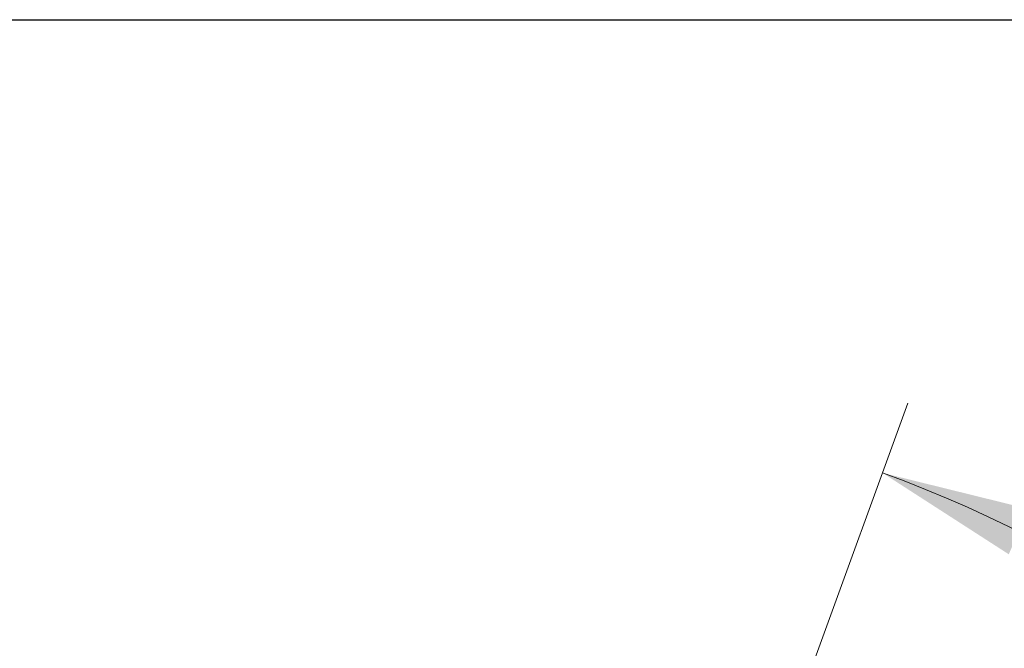
# Model space of a CAD drawing. Units: millimetres. Extents: x 6 to 291, y 4 to 413.
# Drawn here: x 80 to 120, y 388 to 413 of the extents above; entities that cross this region are included whole.
import ezdxf
from ezdxf.enums import TextEntityAlignment as Align

# ---------------------------------------------------------------- set-up
doc = ezdxf.new("R2010")
doc.units = ezdxf.units.MM
doc.layers.add('Default', color=7, linetype='Continuous')
doc.layers.add('Layer7', color=7, linetype='Continuous')
doc.styles.add('SEACAD_arial_ttf', font='arial.ttf')
doc.dimstyles.new('$DDT_AUDIT_GENERATED_(856)', dxfattribs={"dimtxt": 6, "dimasz": 6, "dimexe": 3, "dimexo": 0, "dimgap": 3, "dimtad": 0, "dimtih": 1, "dimtoh": 1, "dimdec": 0, "dimlfac": 6.000024, "dimtxsty": 'SEACAD_arial_ttf', "dimblk1": '_SE_FILLED', "dimblk2": '_SE_FILLED', "dimsah": 1, "dimcen": 3, "dimclrd": 136, "dimclre": 136, "dimclrt": 136, "dimadec": 0, "dimazin": 0, "dimtfac": 1, "dimtdec": 0, "dimtofl": 0, "dimtmove": 0, "dimatfit": 3, "dimfxl": 0, "dimtolj": 1, "dimarcsym": 0})

# ---------------------------------------------------------------- blocks, each defined once
blk = doc.blocks.new('DMBLK24')
at = {"layer": 'Layer7', "linetype": 'Continuous', "lineweight": 20}
for points in [[(121.309, 393.207), (115.404, 394.665), (120.517, 391.371)], [(120.518, 300.783), (115.404, 297.489), (121.31, 298.947)]]:
    blk.add_hatch(color=136, dxfattribs=at).paths.add_polyline_path(points)
at = {"layer": 'Layer7', "color": 136, "linetype": 'Continuous', "lineweight": 20}
for p, q in [((112.611, 386.993), (116.43, 397.484)), ((112.612, 305.161), (116.43, 294.67))]:
    blk.add_line(p, q, dxfattribs=at)
for start, end in [(5.6608, 70.0009), (289.9995, 354.3396)]:
    blk.add_arc((97.72, 346.077), 51.706, start, end, dxfattribs=at)
at = {"layer": 'Layer7', "color": 136, "linetype": 'Continuous', "lineweight": 20, "style": 'SEACAD_arial_ttf'}
blk.add_text('140°', height=6, dxfattribs=at).set_placement((140.687, 349.077), align=Align.TOP_LEFT)
blk = doc.blocks.new('_SE_FILLED')
at = {"color": 0}
blk.add_line((0, 0), (-1, 0), dxfattribs=at)
blk.add_solid([(0, 0), (-1, -0.1665), (-1, 0.1665), (0, 0)], dxfattribs=at)

msp = doc.modelspace()

# ---------------------------------------------------------------- linework, layer by layer
at = {"layer": 'Default', "color": 7, "linetype": 'Continuous'}
msp.add_line((5.6, 413), (291, 413), dxfattribs=at)

# ---------------------------------------------------------------- dimensions: what is measured, and where the dimension line sits
at = {"layer": 'Layer7', "color": 136, "linetype": 'Continuous', "lineweight": 20}
dim = msp.add_angular_dim_2l(base=(149.4257, 346.077), line1=((97.72, 346.0769), (112.6114, 386.9927)), line2=((97.72, 346.0769), (112.6117, 305.1612)), text='\\A1;<>', dimstyle='$DDT_AUDIT_GENERATED_(856)', dxfattribs=at)
dim.commit()
dim.dimension.update_dxf_attribs({"geometry": 'DMBLK24', "text_midpoint": (149.4257, 346.077), "dimtype": 162})

doc.saveas('drawing.dxf')
